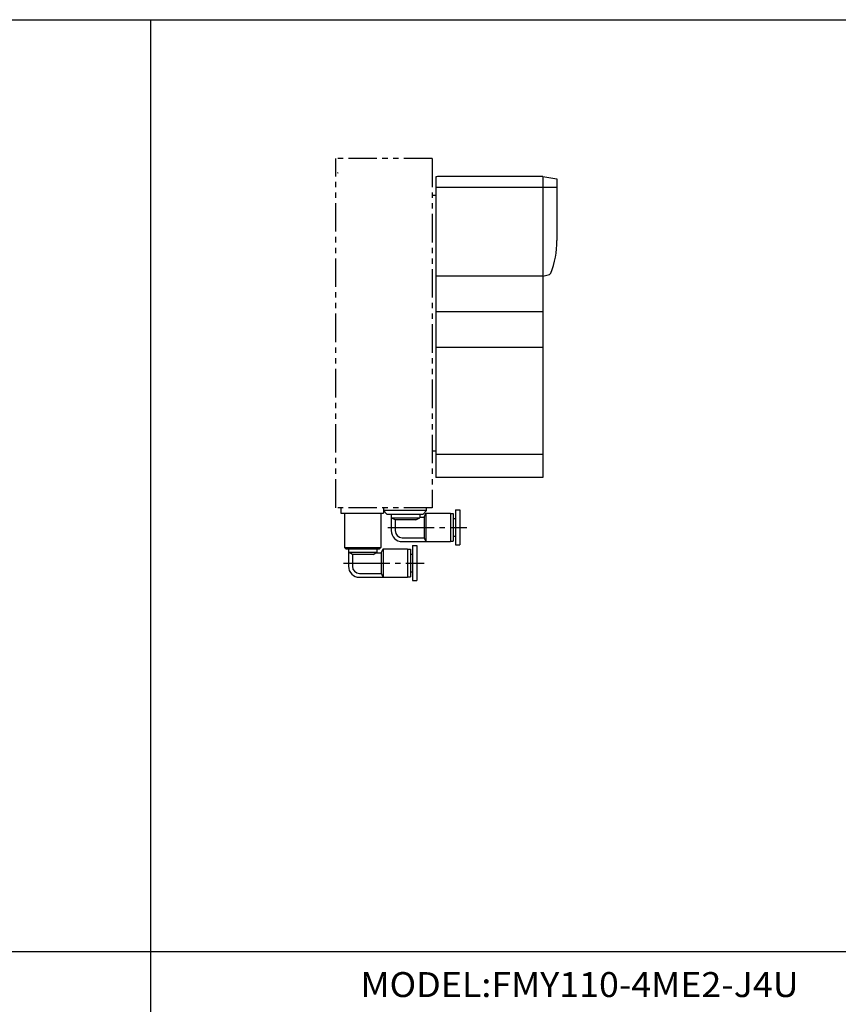
# Model space of a CAD drawing. Extents: x -399 to 400, y -277 to 276.
# Drawn here: x -170 to 60, y 0 to 276 of the extents above; entities that cross this region are included whole.
import ezdxf

# ---------------------------------------------------------------- set-up
doc = ezdxf.new("R2010")
doc.units = 0
doc.linetypes.add('CENTER', pattern=[17.5, 13, -1.5, 1.5, -1.5])
doc.linetypes.add('PHANTOM', pattern=[15.5, 8, -1.5, 1.5, -1.5, 1.5, -1.5])
doc.layers.get('0').update_dxf_attribs({"linetype": 'CONTINUOUS'})
doc.styles.get("Standard").update_dxf_attribs({"font": 'txt', "bigfont": 'BIGFONT'})

msp = doc.modelspace()

# ---------------------------------------------------------------- linework, layer by layer
for p, q in [((-399.25, 276.25), (399.799988, 276.25)), ((-132.900009, 276.25), (-132.900009, -276.75)), ((-52.846588, 232.263), (-52.846588, 147.762985)), ((-22.846588, 232.262985), (-52.346588, 232.262985)), ((-22.846588, 232.263), (-22.846588, 147.762985)), ((-22.846525, 232.263046), (-18.846523, 231.557739)), ((-18.846588, 231.557693), (-18.846588, 214.262985)), ((-53.846588, 226.962982), (-52.846588, 226.962982)), ((-52.846588, 229.262985), (-18.846588, 229.262985)), ((-22.8466, 204.263), (-20.931667, 204.776108)), ((-22.846588, 204.262985), (-52.846588, 204.262985)), ((-22.846588, 194.262985), (-52.846588, 194.262985)), ((-22.846588, 184.262985), (-52.846588, 184.262985)), ((-53.846588, 155.262985), (-52.846588, 155.262985)), ((-22.846588, 154.262985), (-52.846588, 154.262985)), ((-22.846588, 147.762985), (-52.846588, 147.762985)), ((-79.496582, 139.26297), (-79.496582, 137.76297)), ((-66.596581, 137.462952), (-67.49659, 138.462952)), ((-67.496582, 139.26297), (-67.496582, 137.76297)), ((-55.496582, 138.462982), (-67.496582, 138.462982)), ((-55.496616, 138.462997), (-56.396618, 137.462997)), ((-55.496582, 138.462982), (-55.496582, 139.26297)), ((-47.346588, 138.662979), (-46.146591, 138.662979)), ((-47.346588, 138.662979), (-47.346588, 128.862976)), ((-46.146591, 138.662979), (-46.146591, 128.862976)), ((-79.496582, 137.76297), (-67.496582, 137.76297)), ((-78.446579, 137.76297), (-78.446579, 128.162964)), ((-68.246582, 137.76297), (-68.246582, 128.162964)), ((-66.596573, 137.462967), (-56.396576, 137.462967)), ((-65.346573, 137.462967), (-65.346573, 132.862976)), ((-65.346573, 136.462967), (-57.346573, 136.462967)), ((-64.246567, 135.862991), (-65.346558, 136.462997)), ((-64.246582, 135.862976), (-64.246582, 132.862976)), ((-58.446564, 135.862976), (-64.246582, 135.862976)), ((-58.446583, 135.862961), (-57.346588, 136.462967)), ((-57.346573, 137.462967), (-57.346573, 136.462967)), ((-57.346573, 136.662979), (-56.146591, 136.662979)), ((-56.14661, 136.66301), (-55.646614, 137.763)), ((-56.146591, 136.662979), (-56.146591, 130.862976)), ((-55.646576, 137.76297), (-48.746597, 137.76297)), ((-55.646576, 137.76297), (-55.646576, 129.76297)), ((-48.746597, 137.76297), (-48.746597, 129.76297)), ((-48.746597, 137.662979), (-47.946594, 137.662979)), ((-47.946594, 137.662979), (-47.946594, 129.862976)), ((-47.946594, 136.26297), (-47.346588, 136.26297)), ((-62.246582, 130.862976), (-56.146591, 130.862976)), ((-56.14658, 130.862961), (-55.64658, 129.76297)), ((-47.946594, 131.26297), (-47.346588, 131.26297)), ((-78.446602, 128.162994), (-78.096611, 127.763)), ((-78.446579, 128.162964), (-68.246582, 128.162964)), ((-78.096573, 127.76297), (-68.596573, 127.76297)), ((-77.346573, 127.76297), (-77.346573, 122.862976)), ((-69.346573, 127.76297), (-69.346573, 126.76297)), ((-68.246574, 128.162949), (-68.596565, 127.762962)), ((-68.146629, 126.662964), (-67.646622, 127.76297)), ((-67.646576, 127.76297), (-60.746582, 127.76297)), ((-67.646576, 127.76297), (-67.646576, 119.76297)), ((-62.246582, 129.76297), (-48.746597, 129.76297)), ((-60.746582, 127.76297), (-60.746582, 119.76297)), ((-60.746582, 127.662964), (-59.946579, 127.662964)), ((-59.946579, 127.662979), (-59.946579, 119.862976)), ((-59.346573, 128.662979), (-59.346573, 118.862976)), ((-59.346573, 128.662964), (-58.146576, 128.662964)), ((-58.146576, 128.662979), (-58.146576, 118.862976)), ((-48.746597, 129.862976), (-47.946594, 129.862976)), ((-47.346588, 128.862976), (-46.146591, 128.862976)), ((-76.246574, 126.163017), (-77.346573, 126.763016)), ((-77.346573, 126.76297), (-69.346573, 126.76297)), ((-76.246582, 126.162979), (-76.246582, 122.862976)), ((-70.446564, 126.162979), (-76.246567, 126.162979)), ((-70.446579, 126.162971), (-69.346573, 126.762978)), ((-69.529892, 126.662964), (-68.146591, 126.662964)), ((-68.146591, 126.662964), (-68.146591, 120.862976)), ((-59.946579, 126.26297), (-59.346573, 126.26297)), ((-74.246582, 120.862976), (-68.146591, 120.862976)), ((-74.246582, 119.76297), (-60.746582, 119.76297)), ((-68.146584, 120.862999), (-67.646576, 119.762993)), ((-60.746582, 119.862976), (-59.946579, 119.862976)), ((-59.946579, 121.26297), (-59.346573, 121.26297)), ((-59.346573, 118.862976), (-58.146576, 118.862976)), ((-399.25, 14.75), (399.799988, 14.75))]:
    msp.add_line(p, q)
at = {"color": 2, "linetype": 'PHANTOM'}
for p, q in [((-53.846588, 237.26297), (-80.846588, 237.26297)), ((-80.846588, 139.26297), (-80.846588, 237.26297)), ((-53.846588, 237.26297), (-53.846588, 139.26297)), ((-53.846588, 139.26297), (-80.846588, 139.26297))]:
    msp.add_line(p, q, dxfattribs=at)
at = {"color": 2, "linetype": 'CENTER'}
for p, q in [((-66.276222, 133.76297), (-44.146591, 133.76297)), ((-78.749985, 123.76297), (-56.146576, 123.76297))]:
    msp.add_line(p, q, dxfattribs=at)
for centre, radius, start, end in [((-80.243927, 233.462982), 0.199994, 214.416321, 270), ((-52.346588, 231.762985), 0.5, 90, 180), ((-43.846588, 214.262985), 25.000004, 338.433136, 0.000035), ((-21.061066, 205.259048), 0.499993, 285.000244, 338.681244), ((-62.246582, 132.862976), 3.099998, 180, 270), ((-62.246582, 132.862976), 2, 180, 270), ((-74.246582, 122.862976), 3.099998, 180, 270), ((-74.246582, 122.862976), 2, 180, 270)]:
    msp.add_arc(centre, radius, start, end)

# ---------------------------------------------------------------- texts
at = {"width": 1.052632}
msp.add_text('MODEL:FMY110-4ME2-J4U', height=7, dxfattribs=at).set_placement((-73.975006, 1.95))

doc.saveas('drawing.dxf')
